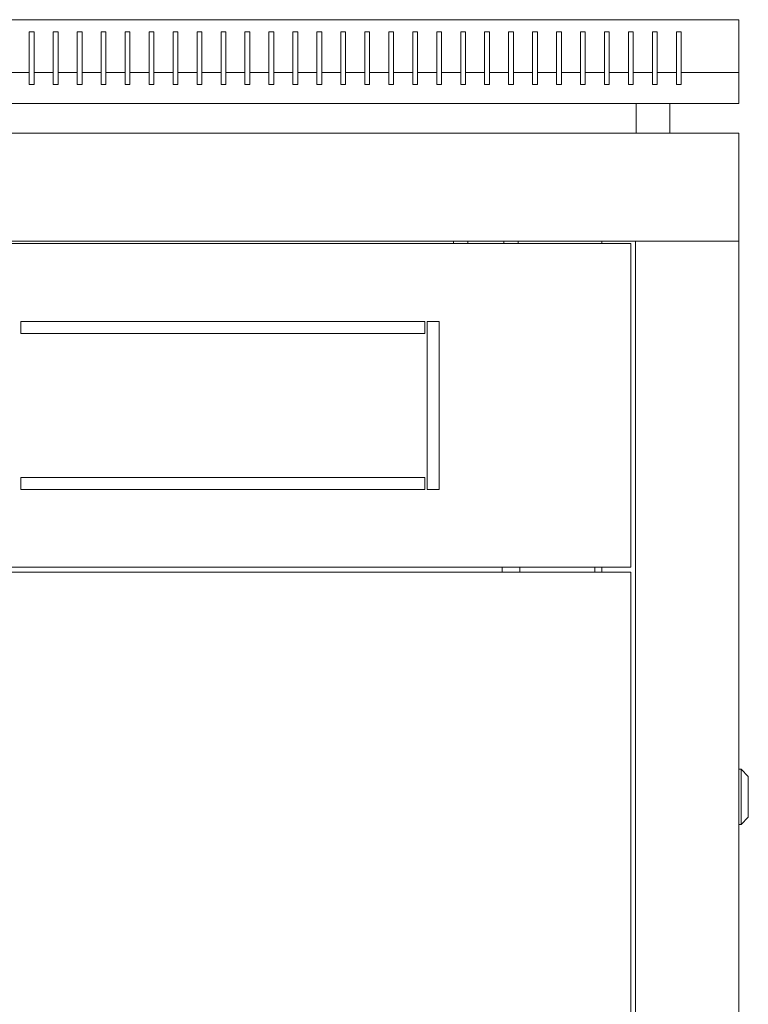
# Model space of a CAD drawing. Units: millimetres. Extents: x -389 to 2321, y -2161 to 1125.
# Drawn here: x 2017 to 2321, y 714 to 1125 of the extents above; entities that cross this region are included whole.
import ezdxf

# ---------------------------------------------------------------- set-up
doc = ezdxf.new("R2010")
doc.units = ezdxf.units.MM

# ---------------------------------------------------------------- blocks, each defined once
blk = doc.blocks.new('A$C7E314157')
at = {"color": 0, "linetype": 'Continuous', "lineweight": 0, "extrusion": (1.22465e-16, 1, 2.22045e-16)}
for p, q in [((-300, 1162.68), (300, 1162.68)), ((300, 1162.68), (300, 1140.68)), ((4, 1157.68), (4, 1140.68)), ((6, 1157.68), (4, 1157.68)), ((6, 1140.68), (6, 1157.68)), ((14, 1157.68), (14, 1140.68)), ((16, 1157.68), (14, 1157.68)), ((16, 1140.68), (16, 1157.68)), ((24, 1157.68), (24, 1140.68)), ((26, 1157.68), (24, 1157.68)), ((26, 1140.68), (26, 1157.68)), ((34, 1157.68), (34, 1140.68)), ((36, 1157.68), (34, 1157.68)), ((36, 1140.68), (36, 1157.68)), ((44, 1157.68), (44, 1140.68)), ((46, 1157.68), (44, 1157.68)), ((46, 1140.68), (46, 1157.68)), ((54, 1157.68), (54, 1140.68)), ((56, 1157.68), (54, 1157.68)), ((56, 1140.68), (56, 1157.68)), ((64, 1157.68), (64, 1140.68)), ((66, 1157.68), (64, 1157.68)), ((66, 1140.68), (66, 1157.68)), ((74, 1157.68), (74, 1140.68)), ((76, 1157.68), (74, 1157.68)), ((76, 1140.68), (76, 1157.68)), ((84, 1157.68), (84, 1140.68)), ((86, 1157.68), (84, 1157.68)), ((86, 1140.68), (86, 1157.68)), ((94, 1157.68), (94, 1140.68)), ((96, 1157.68), (94, 1157.68)), ((96, 1140.68), (96, 1157.68)), ((104, 1157.68), (104, 1140.68)), ((106, 1157.68), (104, 1157.68)), ((106, 1140.68), (106, 1157.68)), ((114, 1157.68), (114, 1140.68)), ((116, 1157.68), (114, 1157.68)), ((116, 1140.68), (116, 1157.68)), ((124, 1157.68), (124, 1140.68)), ((126, 1157.68), (124, 1157.68)), ((126, 1140.68), (126, 1157.68)), ((134, 1157.68), (134, 1140.68)), ((136, 1157.68), (134, 1157.68)), ((136, 1140.68), (136, 1157.68)), ((144, 1157.68), (144, 1140.68)), ((146, 1157.68), (144, 1157.68)), ((146, 1140.68), (146, 1157.68)), ((154, 1157.68), (154, 1140.68)), ((156, 1157.68), (154, 1157.68)), ((156, 1140.68), (156, 1157.68)), ((164, 1157.68), (164, 1140.68)), ((166, 1157.68), (164, 1157.68)), ((166, 1140.68), (166, 1157.68)), ((174, 1157.68), (174, 1140.68)), ((176, 1157.68), (174, 1157.68)), ((176, 1140.68), (176, 1157.68)), ((184, 1157.68), (184, 1140.68)), ((186, 1157.68), (184, 1157.68)), ((186, 1140.68), (186, 1157.68)), ((194, 1157.68), (194, 1140.68)), ((196, 1157.68), (194, 1157.68)), ((196, 1140.68), (196, 1157.68)), ((204, 1157.68), (204, 1140.68)), ((206, 1157.68), (204, 1157.68)), ((206, 1140.68), (206, 1157.68)), ((214, 1157.68), (214, 1140.68)), ((216, 1157.68), (214, 1157.68)), ((216, 1140.68), (216, 1157.68)), ((224, 1157.68), (224, 1140.68)), ((226, 1157.68), (224, 1157.68)), ((226, 1140.68), (226, 1157.68)), ((234, 1157.68), (234, 1140.68)), ((236, 1157.68), (234, 1157.68)), ((236, 1140.68), (236, 1157.68)), ((244, 1157.68), (244, 1140.68)), ((246, 1157.68), (244, 1157.68)), ((246, 1140.68), (246, 1157.68)), ((254, 1157.68), (254, 1140.68)), ((256, 1157.68), (254, 1157.68)), ((256, 1140.68), (256, 1157.68)), ((264, 1157.68), (264, 1140.68)), ((266, 1157.68), (264, 1157.68)), ((266, 1140.68), (266, 1157.68)), ((274, 1157.68), (274, 1140.68)), ((276, 1157.68), (274, 1157.68)), ((276, 1140.68), (276, 1157.68)), ((4, 1140.68), (-4, 1140.68)), ((4, 1135.68), (4, 1140.68)), ((14, 1140.68), (6, 1140.68)), ((6, 1140.68), (6, 1135.68)), ((14, 1135.68), (14, 1140.68)), ((24, 1140.68), (16, 1140.68)), ((16, 1140.68), (16, 1135.68)), ((24, 1135.68), (24, 1140.68)), ((34, 1140.68), (26, 1140.68)), ((26, 1140.68), (26, 1135.68)), ((34, 1135.68), (34, 1140.68)), ((44, 1140.68), (36, 1140.68)), ((36, 1140.68), (36, 1135.68)), ((44, 1135.68), (44, 1140.68)), ((54, 1140.68), (46, 1140.68)), ((46, 1140.68), (46, 1135.68)), ((54, 1135.68), (54, 1140.68)), ((64, 1140.68), (56, 1140.68)), ((56, 1140.68), (56, 1135.68)), ((64, 1135.68), (64, 1140.68)), ((74, 1140.68), (66, 1140.68)), ((66, 1140.68), (66, 1135.68)), ((74, 1135.68), (74, 1140.68)), ((84, 1140.68), (76, 1140.68)), ((76, 1140.68), (76, 1135.68)), ((84, 1135.68), (84, 1140.68)), ((94, 1140.68), (86, 1140.68)), ((86, 1140.68), (86, 1135.68)), ((94, 1135.68), (94, 1140.68)), ((104, 1140.68), (96, 1140.68)), ((96, 1140.68), (96, 1135.68)), ((104, 1135.68), (104, 1140.68)), ((114, 1140.68), (106, 1140.68)), ((106, 1140.68), (106, 1135.68)), ((114, 1135.68), (114, 1140.68)), ((124, 1140.68), (116, 1140.68)), ((116, 1140.68), (116, 1135.68)), ((124, 1135.68), (124, 1140.68)), ((134, 1140.68), (126, 1140.68)), ((126, 1140.68), (126, 1135.68)), ((134, 1135.68), (134, 1140.68)), ((144, 1140.68), (136, 1140.68)), ((136, 1140.68), (136, 1135.68)), ((144, 1135.68), (144, 1140.68)), ((154, 1140.68), (146, 1140.68)), ((146, 1140.68), (146, 1135.68)), ((154, 1135.68), (154, 1140.68)), ((164, 1140.68), (156, 1140.68)), ((156, 1140.68), (156, 1135.68)), ((164, 1135.68), (164, 1140.68)), ((174, 1140.68), (166, 1140.68)), ((166, 1140.68), (166, 1135.68)), ((174, 1135.68), (174, 1140.68)), ((184, 1140.68), (176, 1140.68)), ((176, 1140.68), (176, 1135.68)), ((184, 1135.68), (184, 1140.68)), ((194, 1140.68), (186, 1140.68)), ((186, 1140.68), (186, 1135.68)), ((194, 1135.68), (194, 1140.68)), ((204, 1140.68), (196, 1140.68)), ((196, 1140.68), (196, 1135.68)), ((204, 1135.68), (204, 1140.68)), ((214, 1140.68), (206, 1140.68)), ((206, 1140.68), (206, 1135.68)), ((214, 1135.68), (214, 1140.68)), ((224, 1140.68), (216, 1140.68)), ((216, 1140.68), (216, 1135.68)), ((224, 1135.68), (224, 1140.68)), ((234, 1140.68), (226, 1140.68)), ((226, 1140.68), (226, 1135.68)), ((234, 1135.68), (234, 1140.68)), ((244, 1140.68), (236, 1140.68)), ((236, 1140.68), (236, 1135.68)), ((244, 1135.68), (244, 1140.68)), ((254, 1140.68), (246, 1140.68)), ((246, 1140.68), (246, 1135.68)), ((254, 1135.68), (254, 1140.68)), ((264, 1140.68), (256, 1140.68)), ((256, 1140.68), (256, 1135.68)), ((264, 1135.68), (264, 1140.68)), ((274, 1140.68), (266, 1140.68)), ((266, 1140.68), (266, 1135.68)), ((274, 1135.68), (274, 1140.68)), ((300, 1140.68), (276, 1140.68)), ((276, 1140.68), (276, 1135.68)), ((300, 1127.68), (300, 1140.68)), ((6, 1135.68), (4, 1135.68)), ((16, 1135.68), (14, 1135.68)), ((26, 1135.68), (24, 1135.68)), ((36, 1135.68), (34, 1135.68)), ((46, 1135.68), (44, 1135.68)), ((56, 1135.68), (54, 1135.68)), ((66, 1135.68), (64, 1135.68)), ((76, 1135.68), (74, 1135.68)), ((86, 1135.68), (84, 1135.68)), ((96, 1135.68), (94, 1135.68)), ((106, 1135.68), (104, 1135.68)), ((116, 1135.68), (114, 1135.68)), ((126, 1135.68), (124, 1135.68)), ((136, 1135.68), (134, 1135.68)), ((146, 1135.68), (144, 1135.68)), ((156, 1135.68), (154, 1135.68)), ((166, 1135.68), (164, 1135.68)), ((176, 1135.68), (174, 1135.68)), ((186, 1135.68), (184, 1135.68)), ((196, 1135.68), (194, 1135.68)), ((206, 1135.68), (204, 1135.68)), ((216, 1135.68), (214, 1135.68)), ((226, 1135.68), (224, 1135.68)), ((236, 1135.68), (234, 1135.68)), ((246, 1135.68), (244, 1135.68)), ((256, 1135.68), (254, 1135.68)), ((266, 1135.68), (264, 1135.68)), ((276, 1135.68), (274, 1135.68)), ((-300, 1127.68), (300, 1127.68)), ((257.25, 1115.28), (257.25, 1127.68)), ((271.25, 1115.28), (271.25, 1127.68)), ((300, 1115.28), (-300, 1115.28)), ((300, 1115.28), (300, 1070.28)), ((300, 1070.28), (-300, 1070.28)), ((255, 1069.28), (-255, 1069.28)), ((181, 1069.28), (181, 1070.28)), ((187, 1069.28), (187, 1070.28)), ((202, 1069.28), (202, 1070.28)), ((208, 1069.28), (208, 1070.28)), ((242.9, 1070.28), (242.9, 1069.28)), ((255, 934.28), (255, 1069.28)), ((257, -1061.17), (257, 1070.28)), ((259.4, 1070.28), (257, 1070.28)), ((297.6, 1070.28), (259.4, 1070.28)), ((297.6, 1070.28), (300, 1070.28)), ((300, 1070.28), (300, -1061.17)), ((0.5, 1036.78), (0.5, 1031.78)), ((169, 1036.78), (0.5, 1036.78)), ((169, 1031.78), (169, 1036.78)), ((170, 1036.78), (170, 966.78)), ((175, 1036.78), (170, 1036.78)), ((175, 966.78), (175, 1036.78)), ((0.5, 1031.78), (169, 1031.78)), ((169, 971.78), (0.5, 971.78)), ((0.5, 971.78), (0.5, 966.78)), ((169, 966.78), (169, 971.78)), ((0.5, 966.78), (169, 966.78)), ((170, 966.78), (175, 966.78)), ((-255, 934.28), (255, 934.28)), ((255, 932.28), (-255, 932.28)), ((201.35, 932.28), (201.35, 934.28)), ((208.65, 932.28), (208.65, 934.28)), ((240, 934.28), (240, 932.28)), ((242.9, 934.28), (242.9, 932.28)), ((255, -923.17), (255, 932.28)), ((300, 850.03), (301, 850.03)), ((301, 850.03), (301, 838.53)), ((304, 847.03), (301, 850.03)), ((304, 838.53), (304, 847.03)), ((301, 838.53), (301, 827.03)), ((304, 830.03), (304, 838.53)), ((304, 830.03), (301, 827.03)), ((300, 827.03), (301, 827.03))]:
    blk.add_line(p, q, dxfattribs=at)

msp = doc.modelspace()

# ---------------------------------------------------------------- block references
msp.add_blockref('A$C7E314157', (2016.934, -37.629))

doc.saveas('drawing.dxf')
